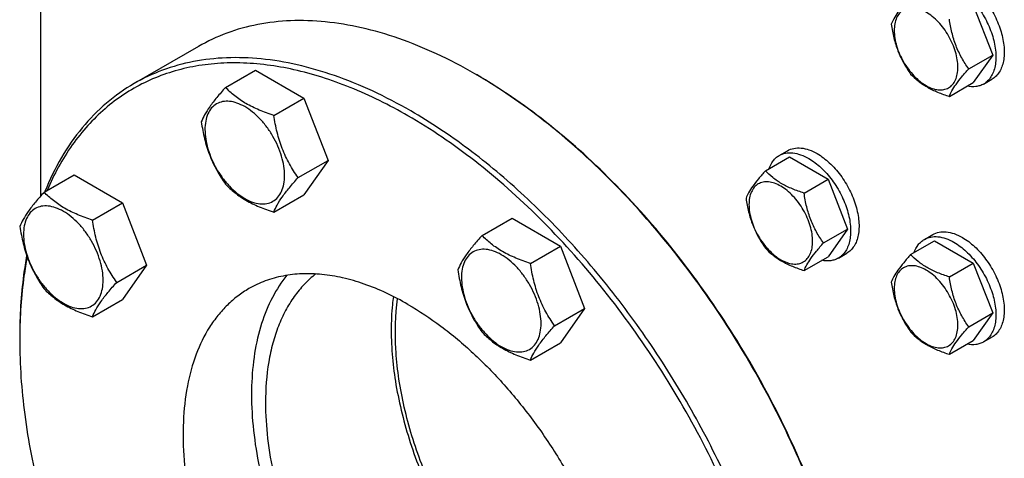
# Model space of a CAD drawing. Units: millimetres. Extents: x 0 to 6269, y -4 to 4433.
# Drawn here: x 4219 to 4469, y 3022 to 3133 of the extents above; entities that cross this region are included whole.
import ezdxf

# ---------------------------------------------------------------- set-up
doc = ezdxf.new("R2010")
doc.units = ezdxf.units.MM
doc.header["$LTSCALE"] = 344.776119
doc.layers.get('0').update_dxf_attribs({"linetype": 'CONTINUOUS'})

msp = doc.modelspace()

# ---------------------------------------------------------------- linework, layer by layer
at = {"color": 7, "linetype": 'Continuous'}
for p, q in [((4224.58, 3138.442), (4224.58, 3088.459)), ((4460.703, 3136.786), (4465.602, 3124.159)), ((4264.535, 3126.337), (4248.272, 3116.947)), ((4459.534, 3120.656), (4465.602, 3124.159)), ((4465.602, 3124.159), (4460.703, 3117.189)), ((4271.384, 3115.968), (4278.969, 3120.348)), ((4278.969, 3120.348), (4291.216, 3113.277)), ((4334.538, 3119.402), (4334.535, 3119.404)), ((4454.635, 3113.686), (4460.703, 3117.189)), ((4463.304, 3116.825), (4465.426, 3118.05)), ((4283.631, 3108.897), (4291.216, 3113.277)), ((4291.216, 3113.277), (4297.34, 3097.494)), ((4411.535, 3098.715), (4413.656, 3099.939)), ((4289.755, 3093.114), (4297.34, 3097.494)), ((4297.34, 3097.494), (4291.216, 3088.782)), ((4408.068, 3094.847), (4414.136, 3098.351)), ((4414.136, 3098.351), (4423.934, 3092.694)), ((4225.462, 3089.454), (4233.047, 3093.834)), ((4233.047, 3093.834), (4245.294, 3086.763)), ((4417.866, 3089.19), (4423.934, 3092.694)), ((4423.934, 3092.694), (4428.833, 3080.067)), ((4283.631, 3084.402), (4291.216, 3088.782)), ((4237.709, 3082.383), (4245.294, 3086.763)), ((4245.294, 3086.763), (4251.418, 3070.98)), ((4336.328, 3078.474), (4343.913, 3082.853)), ((4343.913, 3082.853), (4356.16, 3075.782)), ((4422.765, 3076.564), (4428.833, 3080.067)), ((4428.833, 3080.067), (4423.934, 3073.098)), ((4448.305, 3077.486), (4450.426, 3078.711)), ((4444.837, 3073.619), (4450.905, 3077.122)), ((4450.905, 3077.122), (4460.703, 3071.465)), ((4348.575, 3071.403), (4356.16, 3075.782)), ((4356.16, 3075.782), (4362.284, 3059.999)), ((4426.535, 3072.734), (4428.656, 3073.959)), ((4417.866, 3069.594), (4423.934, 3073.098)), ((4454.635, 3067.962), (4460.703, 3071.465)), ((4460.703, 3071.465), (4465.602, 3058.839)), ((4243.833, 3066.6), (4251.418, 3070.98)), ((4251.418, 3070.98), (4245.294, 3062.268)), ((4237.709, 3057.888), (4245.294, 3062.268)), ((4354.699, 3055.62), (4362.284, 3059.999)), ((4362.284, 3059.999), (4356.16, 3051.287)), ((4459.534, 3055.335), (4465.602, 3058.839)), ((4465.602, 3058.839), (4460.703, 3051.869)), ((4348.575, 3046.908), (4356.16, 3051.287)), ((4454.635, 3048.366), (4460.703, 3051.869)), ((4463.304, 3051.505), (4465.426, 3052.73))]:
    msp.add_line(p, q, dxfattribs=at)
msp.add_arc((4349.622, 3052.042), 130.346, 179.64171, 180.00073, dxfattribs=at)
for points, knots in [([(4455.804, 3142.063), (4456.915, 3141.422), (4459.07, 3139.764), (4461.829, 3136.626), (4464.1, 3132.932), (4465.694, 3128.986), (4466.375, 3125.65), (4466.439, 3123.142), (4466.257, 3121.458), (4465.849, 3119.947), (4465.219, 3118.642), (4464.375, 3117.576), (4463.674, 3117.039), (4463.304, 3116.825)], [0, 0, 0, 0, 0.1286454, 0.2702004, 0.417317, 0.5616254, 0.6952611, 0.7562679, 0.8127602, 0.8647114, 0.912533, 0.957151, 1, 1, 1, 1]), ([(4457.926, 3143.288), (4459.036, 3142.647), (4461.191, 3140.989), (4463.95, 3137.85), (4466.221, 3134.156), (4467.816, 3130.211), (4468.496, 3126.875), (4468.561, 3124.367), (4468.379, 3122.682), (4467.971, 3121.172), (4467.34, 3119.867), (4466.497, 3118.8), (4465.796, 3118.264), (4465.426, 3118.05)], [0, 0, 0, 0, 0.1286454, 0.2702004, 0.417317, 0.5616254, 0.6952611, 0.7562679, 0.8127602, 0.8647114, 0.912533, 0.957151, 1, 1, 1, 1]), ([(4444.837, 3138.939), (4444.236, 3138.269), (4443.125, 3136.996), (4441.686, 3135.152), (4440.627, 3133.506), (4440.125, 3132.451), (4439.938, 3131.969)], [0, 0, 0, 0, 0.3154009, 0.592108, 0.8188794, 1, 1, 1, 1]), ([(4456.794, 3121.079), (4456.794, 3121.717), (4456.678, 3123.043), (4456.213, 3125.043), (4455.467, 3127.069), (4454.47, 3129.045), (4453.257, 3130.897), (4451.875, 3132.556), (4450.375, 3133.959), (4448.811, 3135.055), (4447.238, 3135.804), (4445.709, 3136.173), (4444.273, 3136.137), (4442.995, 3135.673), (4441.954, 3134.798), (4441.205, 3133.573), (4440.76, 3132.064), (4440.672, 3130.965), (4440.672, 3130.387)], [0, 0, 0, 0, 0.0665867, 0.138433, 0.214058, 0.2916513, 0.3692445, 0.4448693, 0.5167151, 0.5833013, 0.6436803, 0.6976944, 0.746277, 0.7916498, 0.8370228, 0.8856058, 0.9396204, 1, 1, 1, 1]), ([(4334.535, 3119.404), (4331.377, 3121.227), (4325.074, 3124.527), (4315.459, 3128.462), (4306.016, 3131.215), (4296.833, 3132.755), (4287.996, 3133.062), (4279.59, 3132.125), (4271.704, 3129.944), (4266.831, 3127.662), (4264.535, 3126.337)], [0, 0, 0, 0, 0.1486047, 0.2894983, 0.4227209, 0.5486406, 0.6679989, 0.7819371, 0.8919867, 1, 1, 1, 1]), ([(4439.938, 3131.969), (4440.106, 3130.813), (4440.528, 3128.524), (4441.545, 3125.211), (4442.997, 3122.135), (4444.202, 3120.246), (4444.837, 3119.343)], [0, 0, 0, 0, 0.2562208, 0.5096514, 0.757821, 1, 1, 1, 1]), ([(4459.534, 3120.656), (4458.899, 3121.559), (4457.694, 3123.448), (4456.242, 3126.524), (4455.225, 3129.837), (4454.803, 3132.126), (4454.635, 3133.282)], [0, 0, 0, 0, 0.242179, 0.4903486, 0.7437792, 1, 1, 1, 1]), ([(4440.672, 3130.387), (4440.672, 3129.75), (4440.789, 3128.424), (4441.254, 3126.424), (4442, 3124.397), (4442.997, 3122.422), (4444.21, 3120.57), (4445.592, 3118.911), (4447.092, 3117.508), (4448.656, 3116.411), (4450.229, 3115.663), (4451.758, 3115.294), (4453.194, 3115.33), (4454.472, 3115.794), (4455.513, 3116.669), (4456.262, 3117.894), (4456.707, 3119.403), (4456.794, 3120.502), (4456.794, 3121.079)], [0, 0, 0, 0, 0.0665867, 0.138433, 0.214058, 0.2916513, 0.3692445, 0.4448693, 0.5167151, 0.5833013, 0.6436803, 0.6976944, 0.746277, 0.7916498, 0.8370228, 0.8856058, 0.9396204, 1, 1, 1, 1]), ([(4318.272, 3110.014), (4315.114, 3111.837), (4308.811, 3115.137), (4299.196, 3119.072), (4289.753, 3121.825), (4280.569, 3123.365), (4271.732, 3123.673), (4263.326, 3122.735), (4255.441, 3120.555), (4250.567, 3118.273), (4248.272, 3116.947)], [0, 0, 0, 0, 0.1486045, 0.2894982, 0.4227208, 0.5486406, 0.6679989, 0.7819371, 0.8919867, 1, 1, 1, 1]), ([(4317.565, 3108.789), (4312.867, 3111.501), (4305.698, 3115.072), (4295.89, 3118.616), (4286.64, 3121.123), (4277.463, 3122.351), (4268.613, 3122.095), (4262.369, 3121.198), (4256.428, 3119.593), (4250.826, 3117.29), (4245.598, 3114.3), (4240.776, 3110.642), (4236.388, 3106.338), (4231.063, 3099.67), (4227.929, 3093.922), (4226.199, 3089.884)], [0, 0, 0, 0, 0.1514285, 0.2226451, 0.2908745, 0.4188087, 0.4791792, 0.5375943, 0.5945329, 0.6505452, 0.7062301, 0.7622041, 0.8190679, 0.8773759, 1, 1, 1, 1]), ([(4432.396, 2965.855), (4431.482, 2973.289), (4428.554, 2988.451), (4421.416, 3010.953), (4411.607, 3033.278), (4399.429, 3054.734), (4385.257, 3074.666), (4369.523, 3092.46), (4352.712, 3107.57), (4340.636, 3115.881), (4334.538, 3119.402)], [0, 0, 0, 0, 0.1196983, 0.2460021, 0.37654, 0.508656, 0.6395934, 0.7666703, 0.8874618, 1, 1, 1, 1]), ([(4432.435, 2965.905), (4431.538, 2973.321), (4428.641, 2988.449), (4421.548, 3010.907), (4411.781, 3033.194), (4399.643, 3054.62), (4385.508, 3074.524), (4369.809, 3092.296), (4353.032, 3107.385), (4340.979, 3115.683), (4334.891, 3119.198)], [0, 0, 0, 0, 0.119615, 0.2458734, 0.3763999, 0.5085308, 0.6394997, 0.7666145, 0.88744, 1, 1, 1, 1]), ([(4444.837, 3119.343), (4445.422, 3118.731), (4446.719, 3117.528), (4449.011, 3115.975), (4451.695, 3114.691), (4453.63, 3114.006), (4454.635, 3113.686)], [0, 0, 0, 0, 0.2220088, 0.4623092, 0.7231811, 1, 1, 1, 1]), ([(4454.635, 3113.686), (4454.822, 3114.168), (4455.324, 3115.223), (4456.383, 3116.869), (4457.822, 3118.712), (4458.933, 3119.986), (4459.534, 3120.656)], [0, 0, 0, 0, 0.1811206, 0.407892, 0.6845991, 1, 1, 1, 1]), ([(4248.272, 3116.947), (4245.792, 3115.516), (4241.037, 3112.148), (4234.836, 3105.795), (4229.601, 3098.207), (4226.87, 3092.553), (4225.669, 3089.578)], [0, 0, 0, 0, 0.2377549, 0.480718, 0.7335541, 1, 1, 1, 1]), ([(4271.384, 3115.968), (4270.632, 3115.131), (4269.243, 3113.539), (4267.444, 3111.235), (4266.121, 3109.177), (4265.494, 3107.859), (4265.26, 3107.256)], [0, 0, 0, 0, 0.315401, 0.592108, 0.8188794, 1, 1, 1, 1]), ([(4283.631, 3108.897), (4282.374, 3109.298), (4279.955, 3110.154), (4276.601, 3111.759), (4273.736, 3113.7), (4272.115, 3115.204), (4271.384, 3115.968)], [0, 0, 0, 0, 0.276819, 0.5376908, 0.7779912, 1, 1, 1, 1]), ([(4463.304, 3116.825), (4463.011, 3116.656), (4462.379, 3116.373), (4460.971, 3116.055), (4459.848, 3116.124), (4459.112, 3116.269)], [0, 0, 0, 0, 0.2358882, 0.4780406, 1, 1, 1, 1]), ([(4286.33, 3093.644), (4286.33, 3094.441), (4286.184, 3096.098), (4285.603, 3098.599), (4284.671, 3101.132), (4283.424, 3103.601), (4281.909, 3105.916), (4280.181, 3107.989), (4278.306, 3109.744), (4276.351, 3111.114), (4274.385, 3112.05), (4272.473, 3112.511), (4270.678, 3112.466), (4269.081, 3111.886), (4267.78, 3110.792), (4266.843, 3109.261), (4266.287, 3107.374), (4266.178, 3106.001), (4266.178, 3105.279)], [0, 0, 0, 0, 0.0665867, 0.138433, 0.214058, 0.2916513, 0.3692445, 0.4448693, 0.5167151, 0.5833013, 0.6436803, 0.6976944, 0.746277, 0.7916498, 0.8370228, 0.8856058, 0.9396204, 1, 1, 1, 1]), ([(4289.755, 3093.114), (4288.961, 3094.244), (4287.455, 3096.604), (4285.639, 3100.45), (4284.368, 3104.591), (4283.841, 3107.452), (4283.631, 3108.897)], [0, 0, 0, 0, 0.2421791, 0.4903486, 0.7437792, 1, 1, 1, 1]), ([(4353.799, 2868.876), (4356.367, 2868.569), (4361.436, 2868.248), (4368.9, 2868.707), (4375.99, 2870.121), (4382.648, 2872.483), (4388.817, 2875.775), (4394.446, 2879.971), (4399.488, 2885.033), (4403.905, 2890.919), (4407.667, 2897.578), (4410.749, 2904.959), (4413.132, 2913.005), (4414.801, 2921.656), (4415.745, 2930.85), (4415.959, 2940.518), (4415.443, 2950.59), (4413.758, 2964.685), (4409.805, 2982.829), (4402.446, 3004.611), (4392.61, 3026.122), (4380.584, 3046.733), (4366.719, 3065.843), (4351.417, 3082.896), (4335.126, 3097.393), (4323.455, 3105.388), (4317.565, 3108.789)], [0, 0, 0, 0, 0.0248983, 0.0487479, 0.0717735, 0.0942498, 0.1164891, 0.1388204, 0.161566, 0.1850195, 0.2094289, 0.2349878, 0.2618332, 0.2900478, 0.319665, 0.3506748, 0.3830296, 0.4166498, 0.4872064, 0.5612796, 0.6375251, 0.7144617, 0.7905665, 0.8643669, 0.9345363, 1, 1, 1, 1]), ([(4388.271, 2874.46), (4389.991, 2875.453), (4393.326, 2877.674), (4397.902, 2881.642), (4402.04, 2886.232), (4407.03, 2893.263), (4412.025, 2903.595), (4415.833, 2917.692), (4417.53, 2933.417), (4417.096, 2950.443), (4414.551, 2968.42), (4409.952, 2986.973), (4403.397, 3005.709), (4395.026, 3024.23), (4385.018, 3042.144), (4373.585, 3059.066), (4360.971, 3074.636), (4347.445, 3088.524), (4333.294, 3100.432), (4323.302, 3107.11), (4318.272, 3110.014)], [0, 0, 0, 0, 0.0213322, 0.0428929, 0.0648984, 0.0875433, 0.1353187, 0.1872198, 0.2436576, 0.3046056, 0.3696934, 0.4382908, 0.5095774, 0.5826017, 0.6563331, 0.7297101, 0.8016864, 0.8712787, 0.9376168, 1, 1, 1, 1]), ([(4265.26, 3107.256), (4265.47, 3105.811), (4265.997, 3102.95), (4267.268, 3098.809), (4269.083, 3094.963), (4270.59, 3092.602), (4271.384, 3091.473)], [0, 0, 0, 0, 0.2562208, 0.5096514, 0.7578209, 1, 1, 1, 1]), ([(4266.178, 3105.279), (4266.178, 3104.483), (4266.324, 3102.825), (4266.905, 3100.325), (4267.837, 3097.792), (4269.084, 3095.322), (4270.599, 3093.007), (4272.327, 3090.934), (4274.202, 3089.179), (4276.157, 3087.809), (4278.123, 3086.873), (4280.035, 3086.412), (4281.83, 3086.458), (4283.427, 3087.037), (4284.728, 3088.131), (4285.665, 3089.663), (4286.221, 3091.549), (4286.33, 3092.922), (4286.33, 3093.644)], [0, 0, 0, 0, 0.0665867, 0.138433, 0.214058, 0.2916513, 0.3692445, 0.4448693, 0.5167151, 0.5833013, 0.6436803, 0.6976944, 0.746277, 0.7916498, 0.8370228, 0.8856058, 0.9396204, 1, 1, 1, 1]), ([(4408.957, 3095.362), (4409.199, 3096.072), (4409.701, 3097.079), (4410.68, 3098.139), (4411.241, 3098.545), (4411.535, 3098.715)], [0, 0, 0, 0, 0.5219594, 0.7641118, 1, 1, 1, 1]), ([(4411.535, 3098.715), (4412.03, 3099), (4413.166, 3099.413), (4415.055, 3099.46), (4417.067, 3098.975), (4418.376, 3098.352), (4419.035, 3097.972)], [0, 0, 0, 0, 0.2177735, 0.4509532, 0.7102022, 1, 1, 1, 1]), ([(4413.656, 3099.939), (4414.151, 3100.225), (4415.288, 3100.638), (4417.176, 3100.685), (4419.189, 3100.2), (4420.498, 3099.577), (4421.156, 3099.196)], [0, 0, 0, 0, 0.2177735, 0.4509532, 0.7102022, 1, 1, 1, 1]), ([(4421.156, 3099.196), (4422.266, 3098.555), (4424.422, 3096.897), (4427.18, 3093.759), (4429.451, 3090.065), (4431.046, 3086.119), (4431.727, 3082.783), (4431.791, 3080.275), (4431.609, 3078.591), (4431.201, 3077.08), (4430.571, 3075.775), (4429.727, 3074.709), (4429.026, 3074.172), (4428.656, 3073.959)], [0, 0, 0, 0, 0.1286454, 0.2702004, 0.417317, 0.5616254, 0.6952611, 0.7562679, 0.8127602, 0.8647114, 0.912533, 0.957151, 1, 1, 1, 1]), ([(4419.035, 3097.972), (4420.145, 3097.331), (4422.3, 3095.672), (4425.059, 3092.534), (4427.33, 3088.84), (4428.925, 3084.895), (4429.605, 3081.558), (4429.67, 3079.051), (4429.488, 3077.366), (4429.08, 3075.855), (4428.449, 3074.551), (4427.606, 3073.484), (4426.905, 3072.947), (4426.535, 3072.734)], [0, 0, 0, 0, 0.1286454, 0.2702004, 0.417317, 0.5616254, 0.6952611, 0.7562679, 0.8127602, 0.8647114, 0.912533, 0.957151, 1, 1, 1, 1]), ([(4408.068, 3094.847), (4407.466, 3094.178), (4406.355, 3092.904), (4404.916, 3091.061), (4403.857, 3089.414), (4403.356, 3088.359), (4403.169, 3087.877)], [0, 0, 0, 0, 0.3154009, 0.592108, 0.8188794, 1, 1, 1, 1]), ([(4417.866, 3089.19), (4416.86, 3089.511), (4414.925, 3090.196), (4412.242, 3091.48), (4409.95, 3093.033), (4408.652, 3094.235), (4408.068, 3094.847)], [0, 0, 0, 0, 0.2768189, 0.5376908, 0.7779912, 1, 1, 1, 1]), ([(4271.384, 3091.473), (4272.115, 3090.708), (4273.736, 3089.205), (4276.601, 3087.264), (4279.955, 3085.659), (4282.374, 3084.803), (4283.631, 3084.402)], [0, 0, 0, 0, 0.2220088, 0.4623092, 0.723181, 1, 1, 1, 1]), ([(4283.631, 3084.402), (4283.865, 3085.005), (4284.492, 3086.323), (4285.815, 3088.381), (4287.614, 3090.685), (4289.003, 3092.277), (4289.755, 3093.114)], [0, 0, 0, 0, 0.1811206, 0.407892, 0.684599, 1, 1, 1, 1]), ([(4420.025, 3076.988), (4420.025, 3077.625), (4419.908, 3078.951), (4419.443, 3080.951), (4418.697, 3082.978), (4417.7, 3084.954), (4416.487, 3086.806), (4415.105, 3088.464), (4413.605, 3089.867), (4412.041, 3090.964), (4410.469, 3091.712), (4408.939, 3092.081), (4407.503, 3092.045), (4406.225, 3091.581), (4405.185, 3090.706), (4404.435, 3089.481), (4403.99, 3087.972), (4403.903, 3086.874), (4403.903, 3086.296)], [0, 0, 0, 0, 0.0665867, 0.138433, 0.214058, 0.2916513, 0.3692445, 0.4448693, 0.5167151, 0.5833013, 0.6436803, 0.6976944, 0.746277, 0.7916498, 0.8370228, 0.8856058, 0.9396204, 1, 1, 1, 1]), ([(4225.462, 3089.454), (4224.71, 3088.617), (4223.321, 3087.025), (4221.522, 3084.721), (4220.199, 3082.663), (4219.571, 3081.345), (4219.338, 3080.742)], [0, 0, 0, 0, 0.315401, 0.592108, 0.8188794, 1, 1, 1, 1]), ([(4237.709, 3082.383), (4236.452, 3082.784), (4234.033, 3083.64), (4230.679, 3085.245), (4227.814, 3087.186), (4226.193, 3088.69), (4225.462, 3089.454)], [0, 0, 0, 0, 0.276819, 0.5376908, 0.7779912, 1, 1, 1, 1]), ([(4422.765, 3076.564), (4422.13, 3077.467), (4420.924, 3079.356), (4419.472, 3082.433), (4418.455, 3085.745), (4418.033, 3088.034), (4417.866, 3089.19)], [0, 0, 0, 0, 0.242179, 0.4903486, 0.7437792, 1, 1, 1, 1]), ([(4240.408, 3067.13), (4240.408, 3067.927), (4240.262, 3069.584), (4239.681, 3072.085), (4238.749, 3074.618), (4237.502, 3077.087), (4235.986, 3079.402), (4234.259, 3081.475), (4232.384, 3083.23), (4230.429, 3084.6), (4228.463, 3085.536), (4226.551, 3085.997), (4224.756, 3085.952), (4223.158, 3085.372), (4221.858, 3084.278), (4220.921, 3082.747), (4220.365, 3080.861), (4220.255, 3079.487), (4220.255, 3078.765)], [0, 0, 0, 0, 0.0665867, 0.138433, 0.214058, 0.2916513, 0.3692445, 0.4448693, 0.5167151, 0.5833013, 0.6436803, 0.6976944, 0.746277, 0.7916498, 0.8370228, 0.8856058, 0.9396204, 1, 1, 1, 1]), ([(4403.169, 3087.877), (4403.336, 3086.721), (4403.758, 3084.432), (4404.775, 3081.12), (4406.227, 3078.043), (4407.433, 3076.154), (4408.068, 3075.251)], [0, 0, 0, 0, 0.2562208, 0.5096514, 0.757821, 1, 1, 1, 1]), ([(4403.903, 3086.296), (4403.903, 3085.658), (4404.019, 3084.332), (4404.485, 3082.332), (4405.23, 3080.306), (4406.228, 3078.33), (4407.44, 3076.478), (4408.822, 3074.819), (4410.322, 3073.416), (4411.886, 3072.32), (4413.459, 3071.571), (4414.989, 3071.202), (4416.424, 3071.239), (4417.702, 3071.702), (4418.743, 3072.577), (4419.492, 3073.802), (4419.937, 3075.311), (4420.025, 3076.41), (4420.025, 3076.988)], [0, 0, 0, 0, 0.0665867, 0.138433, 0.214058, 0.2916513, 0.3692445, 0.4448693, 0.5167151, 0.5833013, 0.6436803, 0.6976944, 0.746277, 0.7916498, 0.8370228, 0.8856058, 0.9396204, 1, 1, 1, 1]), ([(4243.833, 3066.6), (4243.039, 3067.73), (4241.532, 3070.09), (4239.717, 3073.936), (4238.446, 3078.077), (4237.919, 3080.938), (4237.709, 3082.383)], [0, 0, 0, 0, 0.2421791, 0.4903486, 0.7437792, 1, 1, 1, 1]), ([(4219.338, 3080.742), (4219.548, 3079.297), (4220.074, 3076.436), (4221.346, 3072.295), (4223.161, 3068.449), (4224.668, 3066.088), (4225.462, 3064.959)], [0, 0, 0, 0, 0.2562208, 0.5096514, 0.7578209, 1, 1, 1, 1]), ([(4220.255, 3078.765), (4220.255, 3077.969), (4220.401, 3076.311), (4220.983, 3073.811), (4221.915, 3071.278), (4223.162, 3068.808), (4224.677, 3066.493), (4226.405, 3064.42), (4228.28, 3062.666), (4230.235, 3061.295), (4232.201, 3060.36), (4234.113, 3059.898), (4235.908, 3059.944), (4237.505, 3060.523), (4238.806, 3061.617), (4239.743, 3063.149), (4240.299, 3065.035), (4240.408, 3066.408), (4240.408, 3067.13)], [0, 0, 0, 0, 0.0665867, 0.138433, 0.214058, 0.2916513, 0.3692445, 0.4448693, 0.5167151, 0.5833013, 0.6436803, 0.6976944, 0.746277, 0.7916498, 0.8370228, 0.8856058, 0.9396204, 1, 1, 1, 1]), ([(4450.426, 3078.711), (4450.921, 3078.996), (4452.057, 3079.409), (4453.946, 3079.457), (4455.958, 3078.971), (4457.267, 3078.348), (4457.926, 3077.968)], [0, 0, 0, 0, 0.2177735, 0.4509532, 0.7102022, 1, 1, 1, 1]), ([(4336.328, 3078.474), (4335.576, 3077.637), (4334.187, 3076.045), (4332.388, 3073.741), (4331.065, 3071.683), (4330.437, 3070.364), (4330.204, 3069.762)], [0, 0, 0, 0, 0.315401, 0.592108, 0.8188794, 1, 1, 1, 1]), ([(4348.575, 3071.403), (4347.318, 3071.803), (4344.899, 3072.66), (4341.545, 3074.265), (4338.68, 3076.206), (4337.059, 3077.709), (4336.328, 3078.474)], [0, 0, 0, 0, 0.276819, 0.5376908, 0.7779912, 1, 1, 1, 1]), ([(4417.866, 3069.594), (4418.053, 3070.076), (4418.554, 3071.131), (4419.613, 3072.777), (4421.052, 3074.621), (4422.163, 3075.894), (4422.765, 3076.564)], [0, 0, 0, 0, 0.1811206, 0.407892, 0.6845991, 1, 1, 1, 1]), ([(4445.727, 3074.134), (4445.968, 3074.844), (4446.47, 3075.85), (4447.45, 3076.911), (4448.011, 3077.317), (4448.305, 3077.486)], [0, 0, 0, 0, 0.5219594, 0.7641118, 1, 1, 1, 1]), ([(4448.305, 3077.486), (4448.799, 3077.772), (4449.936, 3078.185), (4451.824, 3078.232), (4453.837, 3077.747), (4455.146, 3077.123), (4455.804, 3076.743)], [0, 0, 0, 0, 0.2177735, 0.4509532, 0.7102022, 1, 1, 1, 1]), ([(4455.804, 3076.743), (4456.915, 3076.102), (4459.07, 3074.444), (4461.829, 3071.305), (4464.1, 3067.611), (4465.694, 3063.666), (4466.375, 3060.33), (4466.439, 3057.822), (4466.257, 3056.137), (4465.849, 3054.627), (4465.219, 3053.322), (4464.375, 3052.255), (4463.674, 3051.719), (4463.304, 3051.505)], [0, 0, 0, 0, 0.1286454, 0.2702004, 0.417317, 0.5616254, 0.6952611, 0.7562679, 0.8127602, 0.8647114, 0.912533, 0.957151, 1, 1, 1, 1]), ([(4457.926, 3077.968), (4459.036, 3077.327), (4461.191, 3075.668), (4463.95, 3072.53), (4466.221, 3068.836), (4467.816, 3064.891), (4468.496, 3061.555), (4468.561, 3059.047), (4468.379, 3057.362), (4467.971, 3055.851), (4467.34, 3054.547), (4466.497, 3053.48), (4465.796, 3052.944), (4465.426, 3052.73)], [0, 0, 0, 0, 0.1286454, 0.2702004, 0.417317, 0.5616254, 0.6952611, 0.7562679, 0.8127602, 0.8647114, 0.912533, 0.957151, 1, 1, 1, 1]), ([(4351.274, 3056.15), (4351.274, 3056.946), (4351.128, 3058.604), (4350.547, 3061.104), (4349.615, 3063.637), (4348.368, 3066.107), (4346.852, 3068.422), (4345.125, 3070.495), (4343.25, 3072.249), (4341.295, 3073.62), (4339.329, 3074.555), (4337.417, 3075.017), (4335.622, 3074.971), (4334.024, 3074.392), (4332.724, 3073.298), (4331.787, 3071.766), (4331.231, 3069.88), (4331.121, 3068.507), (4331.121, 3067.785)], [0, 0, 0, 0, 0.0665867, 0.138433, 0.214058, 0.2916513, 0.3692445, 0.4448693, 0.5167151, 0.5833013, 0.6436803, 0.6976944, 0.746277, 0.7916498, 0.8370228, 0.8856058, 0.9396204, 1, 1, 1, 1]), ([(4408.068, 3075.251), (4408.652, 3074.639), (4409.95, 3073.436), (4412.242, 3071.884), (4414.925, 3070.6), (4416.86, 3069.915), (4417.866, 3069.594)], [0, 0, 0, 0, 0.2220088, 0.4623092, 0.7231811, 1, 1, 1, 1]), ([(4444.837, 3073.619), (4444.236, 3072.949), (4443.125, 3071.675), (4441.686, 3069.832), (4440.627, 3068.186), (4440.125, 3067.131), (4439.938, 3066.649)], [0, 0, 0, 0, 0.3154009, 0.592108, 0.8188794, 1, 1, 1, 1]), ([(4454.635, 3067.962), (4453.63, 3068.282), (4451.695, 3068.967), (4449.011, 3070.251), (4446.719, 3071.804), (4445.422, 3073.007), (4444.837, 3073.619)], [0, 0, 0, 0, 0.2768189, 0.5376908, 0.7779912, 1, 1, 1, 1]), ([(4221.053, 3073.389), (4220.754, 3071.763), (4219.682, 3064.97), (4219.276, 3058.078), (4219.276, 3052.856)], [0, 0, 0, 0, 0.2404817, 1, 1, 1, 1]), ([(4221.163, 3073.081), (4220.857, 3071.48), (4219.755, 3064.793), (4219.311, 3058.003), (4219.279, 3052.857)], [0, 0, 0, 0, 0.2404767, 1, 1, 1, 1]), ([(4354.699, 3055.62), (4353.905, 3056.749), (4352.398, 3059.11), (4350.583, 3062.956), (4349.312, 3067.097), (4348.785, 3069.958), (4348.575, 3071.403)], [0, 0, 0, 0, 0.2421791, 0.4903486, 0.7437792, 1, 1, 1, 1]), ([(4426.535, 3072.734), (4426.241, 3072.564), (4425.609, 3072.281), (4424.201, 3071.963), (4423.078, 3072.032), (4422.343, 3072.178)], [0, 0, 0, 0, 0.2358882, 0.4780406, 1, 1, 1, 1]), ([(4317.565, 3061.024), (4314.031, 3063.064), (4308.606, 3065.646), (4301.166, 3067.815), (4295.886, 3068.701), (4290.804, 3068.878), (4285.971, 3068.339), (4281.437, 3067.085), (4278.635, 3065.773), (4277.315, 3065.011)], [0, 0, 0, 0, 0.2892699, 0.4225352, 0.5484955, 0.6678922, 0.781867, 0.8919519, 1, 1, 1, 1]), ([(4294.225, 3068.718), (4293.2, 3067.918), (4291.243, 3066.136), (4288.685, 3063.016), (4286.491, 3059.449), (4284.678, 3055.466), (4283.258, 3051.098), (4281.868, 3044.653), (4281.502, 3039.574), (4281.502, 3036.12)], [0, 0, 0, 0, 0.1077427, 0.2184869, 0.3335423, 0.4539531, 0.5804768, 0.7135914, 1, 1, 1, 1]), ([(4330.204, 3069.762), (4330.414, 3068.317), (4330.94, 3065.455), (4332.212, 3061.314), (4334.027, 3057.469), (4335.534, 3055.108), (4336.328, 3053.979)], [0, 0, 0, 0, 0.2562208, 0.5096514, 0.7578209, 1, 1, 1, 1]), ([(4456.794, 3055.759), (4456.794, 3056.396), (4456.678, 3057.722), (4456.213, 3059.723), (4455.467, 3061.749), (4454.47, 3063.725), (4453.257, 3065.577), (4451.875, 3067.236), (4450.375, 3068.639), (4448.811, 3069.735), (4447.238, 3070.484), (4445.709, 3070.853), (4444.273, 3070.816), (4442.995, 3070.353), (4441.954, 3069.478), (4441.205, 3068.253), (4440.76, 3066.744), (4440.672, 3065.645), (4440.672, 3065.067)], [0, 0, 0, 0, 0.0665867, 0.138433, 0.214058, 0.2916513, 0.3692445, 0.4448693, 0.5167151, 0.5833013, 0.6436803, 0.6976944, 0.746277, 0.7916498, 0.8370228, 0.8856058, 0.9396204, 1, 1, 1, 1]), ([(4237.709, 3057.888), (4237.943, 3058.491), (4238.57, 3059.809), (4239.893, 3061.867), (4241.692, 3064.171), (4243.081, 3065.763), (4243.833, 3066.6)], [0, 0, 0, 0, 0.1811206, 0.407892, 0.684599, 1, 1, 1, 1]), ([(4286.921, 3068.38), (4285.517, 3066.652), (4282.995, 3062.747), (4280.279, 3056.055), (4278.548, 3048.482), (4277.822, 3040.163), (4278.106, 3031.239), (4279.393, 3021.863), (4281.659, 3012.197), (4284.864, 3002.411), (4288.951, 2992.676), (4293.849, 2983.164), (4299.47, 2974.043), (4305.717, 2965.473), (4312.478, 2957.605), (4319.635, 2950.577), (4327.063, 2944.515), (4332.27, 2941.081), (4334.889, 2939.569)], [0, 0, 0, 0, 0.0444099, 0.092007, 0.1433889, 0.1987914, 0.2581462, 0.3211424, 0.3872813, 0.4559225, 0.526324, 0.5976767, 0.6691365, 0.7398559, 0.8090139, 0.8758484, 0.9396899, 1, 1, 1, 1]), ([(4331.121, 3067.785), (4331.121, 3066.988), (4331.267, 3065.331), (4331.849, 3062.83), (4332.781, 3060.297), (4334.028, 3057.827), (4335.543, 3055.512), (4337.271, 3053.439), (4339.146, 3051.685), (4341.101, 3050.315), (4343.067, 3049.379), (4344.979, 3048.917), (4346.774, 3048.963), (4348.371, 3049.542), (4349.672, 3050.636), (4350.609, 3052.168), (4351.165, 3054.054), (4351.274, 3055.427), (4351.274, 3056.15)], [0, 0, 0, 0, 0.0665867, 0.138433, 0.214058, 0.2916513, 0.3692445, 0.4448693, 0.5167151, 0.5833013, 0.6436803, 0.6976944, 0.746277, 0.7916498, 0.8370228, 0.8856058, 0.9396204, 1, 1, 1, 1]), ([(4439.938, 3066.649), (4440.106, 3065.493), (4440.528, 3063.204), (4441.545, 3059.891), (4442.997, 3056.814), (4444.202, 3054.926), (4444.837, 3054.023)], [0, 0, 0, 0, 0.2562208, 0.5096514, 0.757821, 1, 1, 1, 1]), ([(4459.534, 3055.335), (4458.899, 3056.239), (4457.694, 3058.127), (4456.242, 3061.204), (4455.225, 3064.517), (4454.803, 3066.806), (4454.635, 3067.962)], [0, 0, 0, 0, 0.242179, 0.4903486, 0.7437792, 1, 1, 1, 1]), ([(4225.462, 3064.959), (4226.193, 3064.195), (4227.814, 3062.691), (4230.679, 3060.75), (4234.033, 3059.145), (4236.452, 3058.289), (4237.709, 3057.888)], [0, 0, 0, 0, 0.2220088, 0.4623092, 0.723181, 1, 1, 1, 1]), ([(4277.315, 3065.011), (4276.326, 3064.44), (4274.409, 3063.162), (4271.777, 3060.881), (4269.398, 3058.242), (4266.529, 3054.199), (4263.656, 3048.258), (4261.467, 3040.152), (4260.491, 3031.11), (4260.741, 3021.32), (4262.204, 3010.983), (4264.848, 3000.316), (4268.617, 2989.543), (4273.431, 2978.893), (4279.186, 2968.592), (4285.76, 2958.862), (4293.012, 2949.909), (4300.79, 2941.924), (4308.927, 2935.076), (4314.672, 2931.237), (4317.565, 2929.567)], [0, 0, 0, 0, 0.0213322, 0.0428929, 0.0648984, 0.0875433, 0.1353187, 0.1872198, 0.2436576, 0.3046056, 0.3696935, 0.4382908, 0.5095774, 0.5826017, 0.6563331, 0.7297101, 0.8016864, 0.8712787, 0.9376168, 1, 1, 1, 1]), ([(4440.672, 3065.067), (4440.672, 3064.43), (4440.789, 3063.104), (4441.254, 3061.104), (4442, 3059.077), (4442.997, 3057.101), (4444.21, 3055.249), (4445.592, 3053.591), (4447.092, 3052.188), (4448.656, 3051.091), (4450.229, 3050.343), (4451.758, 3049.974), (4453.194, 3050.01), (4454.472, 3050.474), (4455.513, 3051.349), (4456.262, 3052.574), (4456.707, 3054.083), (4456.794, 3055.181), (4456.794, 3055.759)], [0, 0, 0, 0, 0.0665867, 0.138433, 0.214058, 0.2916513, 0.3692445, 0.4448693, 0.5167151, 0.5833013, 0.6436803, 0.6976944, 0.746277, 0.7916498, 0.8370228, 0.8856058, 0.9396204, 1, 1, 1, 1]), ([(4313.874, 3063.014), (4313.781, 3062.329), (4313.451, 3059.499), (4313.322, 3056.647), (4313.322, 3054.491)], [0, 0, 0, 0, 0.2428648, 1, 1, 1, 1]), ([(4366.708, 2963.247), (4362.774, 2965.519), (4355.023, 2971.05), (4344.487, 2981.292), (4334.94, 2993.424), (4326.812, 3006.904), (4320.464, 3021.13), (4316.832, 3033.283), (4315.097, 3042.834), (4314.203, 3051.7), (4314.37, 3058.27), (4314.955, 3062.459)], [0, 0, 0, 0, 0.116205, 0.2421762, 0.3747181, 0.5099607, 0.6437774, 0.7721756, 0.8332747, 0.8917963, 1, 1, 1, 1]), ([(4317.565, 3061.024), (4320.457, 3059.354), (4326.203, 3055.514), (4334.339, 3048.667), (4342.117, 3040.682), (4349.369, 3031.729), (4355.943, 3021.998), (4361.699, 3011.698), (4366.512, 3001.048), (4370.281, 2990.275), (4372.925, 2979.607), (4374.389, 2969.271), (4374.638, 2959.48), (4373.662, 2950.439), (4371.473, 2942.333), (4368.601, 2936.392), (4365.732, 2932.349), (4363.352, 2929.71), (4360.721, 2927.428), (4358.803, 2926.151), (4357.814, 2925.58)], [0, 0, 0, 0, 0.0623832, 0.1287213, 0.1983136, 0.2702899, 0.3436669, 0.4173983, 0.4904226, 0.5617092, 0.6303065, 0.6953944, 0.7563424, 0.8127802, 0.8646813, 0.9124567, 0.9351016, 0.9571071, 0.9786678, 1, 1, 1, 1]), ([(4313.322, 3054.491), (4313.322, 3049.867), (4314.25, 3040.221), (4317.908, 3025.722), (4323.731, 3011.131), (4331.463, 2997.098), (4340.758, 2984.246), (4349.612, 2974.838), (4357.139, 2968.426), (4362.804, 2964.324), (4368.515, 2960.897), (4372.423, 2959.035), (4374.366, 2958.239)], [0, 0, 0, 0, 0.1161282, 0.2420005, 0.3744411, 0.5096033, 0.6433824, 0.7718038, 0.8329399, 0.8915157, 0.9472604, 1, 1, 1, 1]), ([(4336.328, 3053.979), (4337.059, 3053.214), (4338.68, 3051.711), (4341.545, 3049.77), (4344.899, 3048.164), (4347.318, 3047.308), (4348.575, 3046.908)], [0, 0, 0, 0, 0.2220088, 0.4623092, 0.723181, 1, 1, 1, 1]), ([(4348.575, 3046.908), (4348.809, 3047.51), (4349.436, 3048.829), (4350.759, 3050.887), (4352.558, 3053.191), (4353.947, 3054.783), (4354.699, 3055.62)], [0, 0, 0, 0, 0.1811206, 0.407892, 0.684599, 1, 1, 1, 1]), ([(4444.837, 3054.023), (4445.422, 3053.411), (4446.719, 3052.208), (4449.011, 3050.655), (4451.695, 3049.371), (4453.63, 3048.686), (4454.635, 3048.366)], [0, 0, 0, 0, 0.2220088, 0.4623092, 0.7231811, 1, 1, 1, 1]), ([(4454.635, 3048.366), (4454.822, 3048.848), (4455.324, 3049.902), (4456.383, 3051.549), (4457.822, 3053.392), (4458.933, 3054.666), (4459.534, 3055.335)], [0, 0, 0, 0, 0.1811206, 0.407892, 0.6845991, 1, 1, 1, 1]), ([(4219.276, 3052.04), (4219.276, 3045.714), (4220.217, 3032.622), (4222.708, 3019.748), (4224.333, 3013.189)], [0, 0, 0, 0, 0.4835369, 1, 1, 1, 1]), ([(4463.304, 3051.505), (4463.011, 3051.336), (4462.379, 3051.053), (4460.971, 3050.735), (4459.848, 3050.803), (4459.112, 3050.949)], [0, 0, 0, 0, 0.2358882, 0.4780406, 1, 1, 1, 1]), ([(4281.502, 3036.12), (4281.502, 3033.098), (4281.897, 3026.863), (4283.527, 3017.394), (4286.18, 3007.684), (4289.803, 2997.928), (4294.326, 2988.32), (4299.656, 2979.049), (4305.688, 2970.302), (4312.303, 2962.252), (4319.368, 2955.059), (4326.745, 2948.866), (4334.289, 2943.795), (4341.856, 2939.947), (4349.303, 2937.403), (4356.491, 2936.222), (4362.24, 2936.417), (4366.504, 2937.306), (4368.515, 2937.98), (4369.485, 2938.373)], [0, 0, 0, 0, 0.0616246, 0.1270469, 0.1956295, 0.2665805, 0.3390024, 0.4119356, 0.4843998, 0.5554338, 0.6241365, 0.6897104, 0.7515103, 0.8090999, 0.8623199, 0.9113663, 0.9568682, 0.9786523, 1, 1, 1, 1])]:
    msp.add_open_spline(points, degree=3, knots=knots, dxfattribs=at)

doc.saveas('drawing.dxf')
